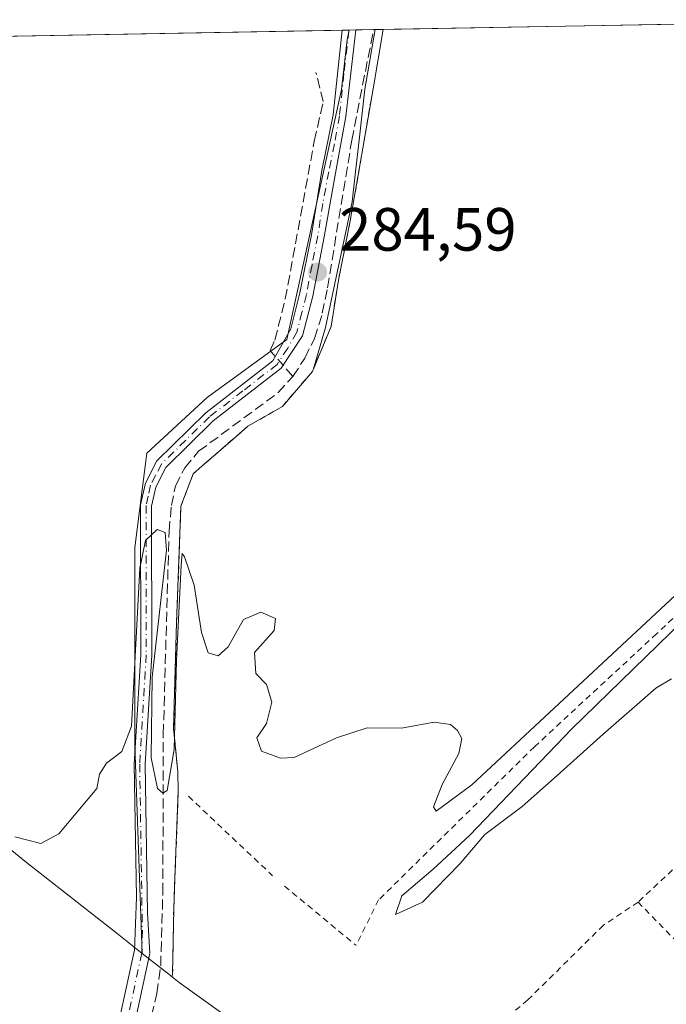
# Model space of a CAD drawing. Units: metres. Extents: x 626841 to 629581, y 4640825 to 4641714.
# Drawn here: x 627754 to 627861, y 4641522 to 4641684 of the extents above; entities that cross this region are included whole.
import ezdxf

# ---------------------------------------------------------------- set-up
doc = ezdxf.new("R2010")
doc.units = ezdxf.units.M
doc.header["$MEASUREMENT"] = 0
for name, pattern in [('DGN Style 2', [1.6480167562047852, 0.988810053722871, -0.6592067024819142]), ('DGN Style 3', [2.307223458686699, 1.648016756204785, -0.6592067024819142]), ('DGN Style 4', [2.6384748266838614, 1.318413404963828, -0.6592067024819142, 0.001648016756204785, -0.6592067024819142])]:
    doc.linetypes.add(name, pattern=pattern)
for name, color, linetype, lineweight in [('Agrupación de edificios CxS', 7, 'Continuous', 0), ('Alambrada', 7, 'DGN Style 2', 0), ('Arbolado forestal CxS', 92, 'Continuous', 0), ('Camino Cxs', 7, 'Continuous', 0), ('Camino eje', 30, 'DGN Style 4', 13), ('Corriente artificial lineal', 4, 'DGN Style 3', 13), ('Corriente artificial lineal oculto', 135, 'DGN Style 4', 13), ('Cultivos herbáceos CxS', 92, 'Continuous', 0), ('Curva de nivel normal', 30, 'Continuous', 0), ('Matorral CxS', 135, 'Continuous', 0), ('Núcleo urbano CxS', 7, 'Continuous', 0), ('Punto de cota en terreno', 7, 'Continuous', 0), ('Rótulo de punto de cota en terreno', 7, 'Continuous', 0)]:
    doc.layers.add(name, color=color, linetype=linetype, lineweight=lineweight)
doc.styles.add('Style-Arial', font='txt')

# ---------------------------------------------------------------- blocks, each defined once
blk = doc.blocks.new('5PATER')
at = {"layer": 'Arbolado forestal CxS', "linetype": 'Continuous', "lineweight": 0}
h = blk.add_hatch(color=51, dxfattribs=at)
edge = h.paths.add_edge_path()
edge.add_ellipse((0, 0), major_axis=(-0.1095731443231308, -0.1110710700762829), ratio=0.9994222409660322, start_angle=0, end_angle=360)

msp = doc.modelspace()

# ---------------------------------------------------------------- linework, layer by layer
at = {"layer": 'Agrupación de edificios CxS', "color": 7, "linetype": 'Continuous', "lineweight": 0, "extrusion": (-0.004122661116781414, -7.406068878224472e-05, 0.9999914990540323), "elevation": -2647.086906600117, "flags": 128}
msp.add_lwpolyline([(627809.9896462762, 4641682.2576847), (627896.9684859172, 4641683.820184705)], dxfattribs=at)
at = {"layer": 'Agrupación de edificios CxS', "color": 7, "linetype": 'Continuous', "lineweight": 0, "extrusion": (-0.000976740596604233, 0.03451150111658594, 0.9994038234209869), "elevation": 159860.1769643264, "flags": 128}
msp.add_lwpolyline([(-758841.4549738124, -4619173.828786246), (-758841.4549738126, -4619177.011957307)], dxfattribs=at)
at = {"layer": 'Agrupación de edificios CxS', "color": 7, "linetype": 'Continuous', "lineweight": 0}
for points in [[(627791.2659, 4641518.276000001, 285.6199000000051), (627780.6276000004, 4641525.8992, 286.0880000000034), (627779.8208999997, 4641526.5261, 286.1399999999995), (627779.4625000004, 4641526.8046, 286.161300000007), (627779.5500999996, 4641527.340100001, 286.1554000000033), (627779.7301000003, 4641537.9801, 286.0746999999974), (627779.8749000002, 4641541.707699999, 286.0108000000037), (627780.4801000003, 4641557.290100001, 286.4168000000063), (627780.3901000004, 4641560.470100001, 286.3068999999959), (627779.7100999998, 4641567.690099999, 285.9900999999954), (627780.2001, 4641585.0001, 285.9643999999971), (627780.9200999998, 4641604.140100001, 285.7978000000003), (627782.9200999998, 4641609.440099999, 285.8438000000024), (627784.3405999999, 4641610.6775, 285.7798000000039), (627789.0442000005, 4641614.774900001, 285.6456000000035), (627791.9200999998, 4641617.280099999, 285.7520999999979), (627797.5701000001, 4641620.5001, 285.8852000000043), (627798.8958000002, 4641622.0459, 285.8331999999937), (627802.5100999996, 4641626.2601, 285.5812000000006), (627802.6967000002, 4641626.710700001, 285.5342999999993), (627805.5701000001, 4641633.6501, 285.2600999999996), (627806.7801000001, 4641641.2601, 285.2461000000039), (627808.7301000003, 4641650.9801, 284.9594999999972), (627812.4700999996, 4641672.6801, 285.0654000000068), (627814.1502, 4641682.4406, 284.9467000000004), (627901.1283, 4641684.003500001, 285.3053999999975)], [(627802.5100999996, 4641626.2601, 285.5812000000006), (627802.6967000002, 4641626.710700001, 285.5342999999993), (627805.5701000001, 4641633.6501, 285.2600999999996), (627806.7801000001, 4641641.2601, 285.2461000000039), (627808.7301000003, 4641650.9801, 284.9594999999972), (627812.4700999996, 4641672.6801, 285.0654000000068), (627814.1502, 4641682.441000001, 284.9467000000004)], [(627780.3901000004, 4641560.470100001, 286.3068999999959), (627779.7100999998, 4641567.690099999, 285.9900999999954), (627780.2001, 4641585.0001, 285.9643999999971), (627780.9200999998, 4641604.140100001, 285.7978000000003), (627782.9200999998, 4641609.440099999, 285.8438000000024), (627784.3405999999, 4641610.6775, 285.7798000000039), (627789.0442000005, 4641614.774900001, 285.6456000000035), (627791.9200999998, 4641617.280099999, 285.7520999999979), (627797.5701000001, 4641620.5001, 285.8852000000043), (627798.8958000002, 4641622.0459, 285.8331999999937), (627802.5100999996, 4641626.2601, 285.5812000000006)], [(627779.4625000004, 4641526.8046, 286.161300000007), (627779.5500999996, 4641527.340100001, 286.1554000000033), (627779.7301000003, 4641537.9801, 286.0746999999974), (627779.8749000002, 4641541.707699999, 286.0108000000037), (627780.4801000003, 4641557.290100001, 286.4168000000063)], [(627812.8421999998, 4641505.772700001, 286.4060999999929), (627802.3799000002, 4641511.364800001, 285.6937999999937), (627791.2659, 4641518.276000001, 285.6199000000051), (627780.6276000004, 4641525.8992, 286.0880000000034), (627779.8208999997, 4641526.5261, 286.1399999999995), (627779.4625000004, 4641526.8046, 286.161300000007)]]:
    msp.add_polyline3d(points, dxfattribs=at)
at = {"layer": 'Alambrada', "color": 7, "linetype": 'DGN Style 2', "lineweight": 0, "extrusion": (0.004535966564093941, -0.004279956874468548, 0.9999805532991541), "elevation": -16731.3662008195, "flags": 128}
msp.add_lwpolyline([(627774.381158957, 4641527.37258969), (627788.2015542968, 4641514.332470253)], dxfattribs=at)
at = {"layer": 'Alambrada', "color": 7, "linetype": 'DGN Style 2', "lineweight": 0, "extrusion": (0.007613685781904958, 0.007094302566465806, 0.9999458498638363), "elevation": 37994.39096072388, "flags": 128}
msp.add_lwpolyline([(627848.5373826354, 4641398.376632925), (627835.6363594077, 4641386.356330434)], dxfattribs=at)
at = {"layer": 'Alambrada', "color": 7, "linetype": 'DGN Style 2', "lineweight": 0, "extrusion": (0.03352201118333593, -0.02780640825706264, 0.9990510889969871), "elevation": -107733.1432792248, "flags": 128}
msp.add_lwpolyline([(3973273.583708021, 2477807.594236713), (3973273.583708021, 2477792.339492292)], dxfattribs=at)
at = {"layer": 'Alambrada', "color": 7, "linetype": 'DGN Style 2', "lineweight": 0, "extrusion": (0.5747724051717222, 0.5522192759627181, 0.6038961446377391), "elevation": 2924194.158254047, "flags": 128}
msp.add_lwpolyline([(2912083.942507462, -2215162.320323439), (2912070.15993516, -2215162.460839306), (2912063.609895998, -2215161.799536509)], dxfattribs=at)
at = {"layer": 'Alambrada', "color": 7, "linetype": 'DGN Style 2', "lineweight": 0}
for points in [[(627814.1503, 4641682.441099999, 284.9467000000004), (627812.4700999996, 4641672.6801, 285.0654000000068), (627808.7301000003, 4641650.9801, 284.9594999999972), (627806.7801000001, 4641641.2601, 285.2461000000039), (627805.5701000001, 4641633.6501, 285.2600999999996), (627802.5100999996, 4641626.2601, 285.5812000000006)], [(627911.4501, 4641634.5101, 285.1500999999989), (627906.5301000001, 4641628.170100001, 285.2477000000072), (627903.7500999998, 4641626.190099999, 285.4444999999978), (627901.6201, 4641623.950099999, 285.3632999999973), (627891.0401, 4641614.280099999, 285.2234000000026), (627870.1101000002, 4641593.550100001, 285.4382000000041), (627859.0500999996, 4641583.170100001, 285.4303999999975)], [(627802.5100999996, 4641626.2601, 285.5812000000006), (627797.5701000001, 4641620.5001, 285.8852000000043), (627791.9200999998, 4641617.280099999, 285.7520999999979), (627782.9200999998, 4641609.440099999, 285.8438000000024), (627780.9200999998, 4641604.140100001, 285.7978000000003), (627780.2001, 4641585.0001, 285.9643999999971), (627779.7100999998, 4641567.690099999, 285.9900999999954), (627780.3901000004, 4641560.470100001, 286.3068999999959)], [(627859.0500999996, 4641583.170100001, 285.4303999999975), (627838.9801000003, 4641564.610099999, 285.4186000000045), (627813.3901000004, 4641539.450099999, 285.6944999999978), (627809.6700999998, 4641531.9901, 286.0188000000053)], [(627780.4801000003, 4641557.290100001, 286.4168000000063), (627779.7301000003, 4641537.9801, 286.0746999999974), (627779.5500999996, 4641527.340100001, 286.1554000000033), (627779.4600999998, 4641526.790100001, 286.161500000002)], [(627856.0100999996, 4641539.100099999, 285.6252999999998), (627850.3201000001, 4641535.300100001, 285.4856), (627837.8901000004, 4641523.020099999, 285.7372000000032), (627832.5100999996, 4641518.5101, 285.850099999996)]]:
    msp.add_polyline3d(points, dxfattribs=at)
at = {"layer": 'Camino Cxs', "color": 7, "linetype": 'Continuous', "lineweight": 0, "extrusion": (-0.08443140912485382, -0.001517600608006095, 0.9964281379214389), "elevation": -59767.39996677358, "flags": 128}
msp.add_lwpolyline([(-4629650.075326728, 708607.7763191486), (-4629650.075326728, 708610.0547239443)], dxfattribs=at)
at = {"layer": 'Camino Cxs', "color": 7, "linetype": 'Continuous', "lineweight": 0}
for points in [[(627754.6495000003, 4641480.160900001, 286.5746000000072), (627740.0443000002, 4641461.110500001, 286.7635000000009), (627737.9811000006, 4641462.692500001, 286.5243999999948), (627752.5412999997, 4641481.6841, 286.1745999999985), (627762.6039000005, 4641498.454700001, 285.8934000000008), (627766.5833000002, 4641508.9275, 285.5261000000028), (627770.9937000005, 4641520.6887, 285.4808000000049), (627773.2117, 4641530.9893, 285.4051999999938), (627773.2609000001, 4641531.160300001, 285.4131999999955), (627773.5948000001, 4641539.888900001, 285.3947999999946), (627773.2500999998, 4641561.770099999, 285.3203999999969), (627774.3201000001, 4641579.710100001, 285.2410999999993), (627774.2901, 4641604.3301, 284.9698999999964), (627775.0701000001, 4641607.890100001, 284.9437999999937), (627776.9700999996, 4641611.5701, 284.8956000000035), (627785.0100999996, 4641619.470100001, 284.9888000000064), (627796.0100999996, 4641628.0101, 285.1419000000024), (627798.9901000002, 4641633.280099999, 285.0959000000003), (627800.4700999996, 4641639.1601, 284.9973000000027), (627802.3501000004, 4641648.690099999, 284.9370000000054), (627804.0601000005, 4641659.290100001, 284.9021999999969), (627805.9401000004, 4641668.420100001, 284.7258000000002), (627807.3801999995, 4641682.319499999, 284.4979000000022)], [(627809.6501000002, 4641682.360300001, 284.6903000000021), (627807.9901000002, 4641668.120100001, 284.716499999995), (627806.3201000001, 4641658.860099999, 284.8776000000071), (627804.4200999998, 4641648.4001, 285.0120000000024), (627802.5800999999, 4641638.610099999, 285.0044999999955), (627800.8901000004, 4641632.130100001, 285.1203999999998), (627797.3901000004, 4641626.8201, 285.2688999999955), (627786.1901000004, 4641618.130100001, 285.1233999999968), (627778.4301000005, 4641610.5001, 285.0939999999973), (627776.7701000003, 4641607.270099999, 285.0405000000028), (627776.0800999999, 4641604.140100001, 285.0758999999962), (627776.1101000002, 4641579.6601, 285.5605999999971), (627775.0401, 4641561.7301, 285.4982000000018), (627775.4253000002, 4641537.3016, 285.7482000000018), (627775.7824999997, 4641530.7159, 285.9131000000052), (627775.7629000006, 4641530.489900001, 285.9109000000026), (627775.7534999996, 4641530.442100001, 285.9094000000041), (627773.5153000001, 4641520.0481, 285.7075000000041), (627773.4638999999, 4641519.871300001, 285.706600000005), (627769.0157000005, 4641508.009299999, 285.9076000000059), (627764.9933000002, 4641497.4233, 286.2657000000036), (627764.8981, 4641497.225500001, 286.2709000000032), (627754.7326999997, 4641480.2829, 286.5721999999951), (627754.6495000003, 4641480.160900001, 286.5746000000072)], [(627770.9937000005, 4641520.6887, 285.4808000000049), (627773.2117, 4641530.9893, 285.4051999999938), (627773.2609000001, 4641531.160300001, 285.4131999999955), (627773.5948000001, 4641539.888900001, 285.3947999999946), (627773.2500999998, 4641561.770099999, 285.3203999999969), (627774.3201000001, 4641579.710100001, 285.2410999999993), (627774.2901, 4641604.3301, 284.9698999999964), (627775.0701000001, 4641607.890100001, 284.9437999999937), (627776.9700999996, 4641611.5701, 284.8956000000035), (627785.0100999996, 4641619.470100001, 284.9888000000064), (627796.0100999996, 4641628.0101, 285.1419000000024), (627798.9901000002, 4641633.280099999, 285.0959000000003), (627800.4700999996, 4641639.1601, 284.9973000000027), (627802.3501000004, 4641648.690099999, 284.9370000000054), (627804.0601000005, 4641659.290100001, 284.9021999999969), (627805.9401000004, 4641668.420100001, 284.7258000000002), (627807.3801999995, 4641682.319499999, 284.4979000000022), (627809.6501000002, 4641682.360200001, 284.6903000000021), (627807.9901000002, 4641668.120100001, 284.716499999995), (627806.3201000001, 4641658.860099999, 284.8776000000071), (627804.4200999998, 4641648.4001, 285.0120000000024), (627802.5800999999, 4641638.610099999, 285.0044999999955), (627800.8901000004, 4641632.130100001, 285.1203999999998), (627797.3901000004, 4641626.8201, 285.2688999999955), (627786.1901000004, 4641618.130100001, 285.1233999999968), (627778.4301000005, 4641610.5001, 285.0939999999973), (627776.7701000003, 4641607.270099999, 285.0405000000028), (627776.0800999999, 4641604.140100001, 285.0758999999962), (627776.1101000002, 4641579.6601, 285.5605999999971), (627775.0401, 4641561.7301, 285.4982000000018), (627775.4253000002, 4641537.3016, 285.7482000000018), (627775.7824999997, 4641530.7159, 285.9131000000052), (627775.7629000006, 4641530.489900001, 285.9109000000026), (627775.7534999996, 4641530.442100001, 285.9094000000041), (627773.5153000001, 4641520.0481, 285.7075000000041)]]:
    msp.add_polyline3d(points, dxfattribs=at)
at = {"layer": 'Camino eje', "color": 30, "linetype": 'DGN Style 4', "lineweight": 13}
for points in [[(627808.5151000004, 4641682.3398, 284.5901000000013), (627807.6851000005, 4641675.220100001, 284.5693000000028), (627806.9650999998, 4641668.270099999, 284.7001000000019), (627806.1300999997, 4641663.640100001, 284.8405999999959), (627805.1901000004, 4641659.075099999, 284.8896999999997), (627804.2401000002, 4641653.845100001, 284.9309000000067), (627803.3850999996, 4641648.545100001, 284.9729999999981), (627802.4451000001, 4641643.780099999, 284.9863999999943), (627801.5251000002, 4641638.8851, 284.9995999999956), (627800.7851, 4641635.9451, 285.0359000000026), (627799.9401000004, 4641632.7051, 285.1015000000043), (627798.4501, 4641630.0701, 285.1769000000059), (627796.7001, 4641627.415100001, 285.1799000000028), (627791.1001000004, 4641623.0701, 285.1085000000021), (627785.6001000004, 4641618.800100001, 285.0522999999957), (627777.7001, 4641611.0351, 284.9579999999987), (627776.7500999998, 4641609.1951, 284.9743000000017), (627775.9200999998, 4641607.5801, 284.9918000000035), (627775.5301000001, 4641605.800100001, 285.0102999999945), (627775.1851000005, 4641604.235099999, 285.0225999999966), (627775.2150999998, 4641579.6851, 285.4008999999933), (627774.1451000003, 4641561.7501, 285.4094000000041), (627774.5751, 4641534.465100001, 285.6350999999996), (627774.4824999999, 4641530.715700001, 285.6575000000012)], [(627774.4824999999, 4641530.715700001, 285.6575000000012), (627772.2445, 4641520.321699999, 285.5139000000054), (627767.7994999997, 4641508.4683, 285.655700000003), (627763.7779000001, 4641497.8849, 286.0761999999959), (627753.6179000001, 4641480.9517, 286.3919000000024), (627739.0126999998, 4641461.901500001, 286.633799999996)]]:
    msp.add_polyline3d(points, dxfattribs=at)
at = {"layer": 'Corriente artificial lineal', "color": 4, "linetype": 'DGN Style 3', "lineweight": 13, "extrusion": (-0.01187102269142593, 0.01346552761359036, 0.9998388662111248), "elevation": 55334.10103721867, "flags": 128}
msp.add_lwpolyline([(627758.4369515694, 4641301.147679313), (627756.8269461965, 4641302.973644864)], dxfattribs=at)
at = {"layer": 'Corriente artificial lineal', "color": 4, "linetype": 'DGN Style 3', "lineweight": 13}
for points in [[(627738.3701, 4641456.3301, 286.5500999999931), (627743.7701000003, 4641464.850099999, 286.1290000000009), (627753.1101000002, 4641477.110099999, 286.0813000000053), (627759.0301000001, 4641485.790100001, 286.0240999999951), (627766.3701, 4641494.470100001, 285.7917000000016), (627768.2801000001, 4641497.520099999, 285.6263999999938), (627776.0601000005, 4641520.420100001, 285.3332999999984), (627776.9501, 4641524.090100001, 285.4189000000042), (627777.5900999998, 4641528.640100001, 285.5886000000028), (627777.9401000004, 4641540.630100001, 285.5151000000042), (627778.0201000003, 4641566.690099999, 285.1897000000026), (627778.9600999998, 4641600.050100001, 284.9149999999936), (627779.3501000004, 4641604.2301, 284.8608999999997), (627780.0301000001, 4641607.4801, 284.8554000000004), (627781.5301000001, 4641610.450099999, 284.8717999999935), (627783.8201000001, 4641613.140100001, 284.882500000007), (627796.9001000002, 4641622.790100001, 285.1122000000032), (627799.3000999996, 4641625.450099999, 284.8310000000056), (627801.2801000001, 4641628.470100001, 284.6174000000028), (627802.8501000004, 4641631.700099999, 284.6612000000023), (627804.1401000004, 4641635.8201, 284.6627000000008), (627804.9901000002, 4641640.0101, 284.6526000000013), (627808.9801000003, 4641664.2401, 284.4680999999982), (627812.5586000001, 4641682.412500001, 284.4066000000021)], [(627796.4138000002, 4641628.724099999, 284.7869999999967), (627795.5477999998, 4641629.7064, 284.7795999999944), (627796.3415000001, 4641631.426200001, 284.7819000000018), (627798.0613000002, 4641638.1731, 284.707699999999), (627802.8238000004, 4641664.102299999, 284.6600999999937), (627804.2790000001, 4641670.584600001, 284.5181000000011), (627803.0883999999, 4641675.347100001, 284.396900000007)]]:
    msp.add_polyline3d(points, dxfattribs=at)
at = {"layer": 'Corriente artificial lineal oculto', "color": 135, "linetype": 'DGN Style 4', "lineweight": 13, "extrusion": (-0.000102759512527472, 0.0001165632693375897, 0.9999999879267434), "elevation": 761.318362245468, "flags": 128}
msp.add_lwpolyline([(627797.7164499834, 4641627.218691127), (627796.4397499601, 4641628.666891136)], dxfattribs=at)
at = {"layer": 'Cultivos herbáceos CxS', "color": 92, "linetype": 'Continuous', "lineweight": 0, "extrusion": (0.001872544141399952, 3.363620393768302e-05, 0.9999982462219843), "elevation": 1616.09370611104, "flags": 128}
msp.add_lwpolyline([(627706.8760541566, 4641680.49166653), (627805.7470276098, 4641682.26766653)], dxfattribs=at)
at = {"layer": 'Cultivos herbáceos CxS', "color": 92, "linetype": 'Continuous', "lineweight": 0, "extrusion": (-0.006870470065526981, -0.000123497748235531, 0.9999763904159863), "elevation": -4602.207240875941, "flags": 128}
msp.add_lwpolyline([(627794.5164623309, 4641681.786434523), (627795.6513891356, 4641681.806834524)], dxfattribs=at)
at = {"layer": 'Cultivos herbáceos CxS', "color": 92, "linetype": 'Continuous', "lineweight": 0, "extrusion": (-0.006989760091625021, -0.0001466383236005249, 0.9999755605768891), "elevation": -4784.50997101795, "flags": 128}
msp.add_lwpolyline([(627795.1662945553, 4641681.68811205), (627795.1805949049, 4641681.688412051)], dxfattribs=at)
at = {"layer": 'Cultivos herbáceos CxS', "color": 92, "linetype": 'Continuous', "lineweight": 0}
msp.add_polyline3d([(627774.5645000003, 4641530.6513, 285.2452000000048), (627770.4134999998, 4641533.917500001, 285.0123000000021), (627755.2959000003, 4641545.8125, 284.9565000000002), (627753.1255000001, 4641547.544700001, 284.9471999999951), (627700.2493000004, 4641590.3521, 284.7810999999929), (627705.0544999996, 4641602.918299999, 284.8282000000036), (627705.4515000005, 4641619.587099999, 284.5684000000037), (627703.8639000002, 4641645.3839, 284.3626999999979), (627703.0701000001, 4641658.877699999, 284.4385000000038), (627705.5997000001, 4641670.7619, 284.0913), (627707.2144999999, 4641675.296499999, 284.3407000000007), (627708.3897000002, 4641680.058499999, 284.5366000000067), (627708.5094, 4641680.543400001, 284.5537999999942), (627808.5294000005, 4641682.340100001, 284.3764999999985), (627808.2012999998, 4641680.723900001, 284.3600000000006), (627807.2829, 4641672.590100001, 284.4024999999965), (627798.3202999998, 4641631.4933, 284.7813000000024), (627785.2235000003, 4641621.9683, 284.7600999999996), (627775.3015000002, 4641612.840100001, 284.7550999999949), (627773.3173000002, 4641597.3621, 284.8334999999934), (627773.3173000002, 4641564.8181, 285.0326000000059)], close=True, dxfattribs=at)
for points in [[(627808.5294000005, 4641682.3402, 284.3764999999985), (627808.2012999998, 4641680.723900001, 284.3600000000006), (627807.2829, 4641672.590100001, 284.4024999999965), (627798.3202999998, 4641631.4933, 284.7813000000024), (627785.2235000003, 4641621.9683, 284.7600999999996), (627775.3015000002, 4641612.840100001, 284.7550999999949), (627773.3173000002, 4641597.3621, 284.8334999999934), (627773.3173000002, 4641564.8181, 285.0326000000059), (627774.5645000003, 4641530.6513, 285.2452000000048)], [(627700.2493000004, 4641590.3521, 284.7810999999929), (627753.1255000001, 4641547.544700001, 284.9471999999951), (627755.2959000003, 4641545.8125, 284.9565000000002), (627770.4134999998, 4641533.917500001, 285.0123000000021), (627774.5645000003, 4641530.6513, 285.2452000000048)]]:
    msp.add_polyline3d(points, dxfattribs=at)
at = {"layer": 'Curva de nivel normal', "color": 30, "linetype": 'Continuous', "lineweight": 0, "elevation": 285, "flags": 128}
for points in [[(627753.6399999997, 4641549.790100001), (627757.9199999999, 4641548.7401), (627760.8499999996, 4641550.300100001), (627767.1200000001, 4641557.770099999), (627767.5300000003, 4641560.100099999), (627768.6600000003, 4641561.940099999), (627771.2000000002, 4641563.8101), (627772.79, 4641568.0101), (627774.1500000004, 4641593.950099999), (627775.1100000005, 4641598.4901), (627777, 4641600.300100001), (627778.2999999998, 4641599.800100001), (627778.5499999998, 4641596.9101), (627776.3899999997, 4641577.950099999), (627776.2100000001, 4641576.040100001), (627776.0300000003, 4641562.8101), (627777.0700000003, 4641557.7601), (627777.9199999999, 4641556.9901), (627778.6399999997, 4641557.4301), (627779.79, 4641564.140100001), (627780.1799999997, 4641578.780099999), (627780.9299999997, 4641594.4301), (627781.1100000005, 4641596.340100001), (627781.5199999996, 4641595.790100001), (627783.1100000005, 4641591.1801), (627784.3099999997, 4641583.380100001), (627785.3600000005, 4641580.040100001), (627787.04, 4641579.5701), (627788.6900000004, 4641581.040100001), (627791.2000000002, 4641585.5001), (627794.0599999997, 4641586.7301), (627796.4299999997, 4641585.700099999), (627796.2400000002, 4641583.710100001), (627793.0099999999, 4641580.100099999), (627793.1900000004, 4641576.620100001), (627794.9800000006, 4641574.850099999), (627795.8700000001, 4641571.960100001), (627794.9800000006, 4641568.4301), (627793.3899999997, 4641566.0601), (627794.1399999997, 4641563.880100001), (627797.29, 4641562.7601), (627799.4900000002, 4641562.870100001), (627806.4900000002, 4641566.0801), (627811.4900000002, 4641567.720100001), (627817.1600000003, 4641567.690099999), (627822.5300000003, 4641568.6501), (627825.1799999997, 4641568.290100001), (627826.3399999999, 4641567.280099999), (627827.0300000003, 4641565.970100001), (627826.5800000001, 4641563.520099999), (627823.8099999997, 4641558.420100001), (627822.4100000003, 4641554.7501), (627822.8200000003, 4641554.030099999), (627828.7000000002, 4641558.3301), (627869.29, 4641596.130100001)], [(627871.4199999999, 4641593.100099999), (627845.1200000001, 4641567.5601), (627828.2999999998, 4641550.020099999), (627822.3600000005, 4641544.5001), (627817.2000000002, 4641540.100099999), (627816.1699999999, 4641537.050100001), (627820.6200000001, 4641539.100099999), (627826.7999999998, 4641545.440099999), (627830.8499999996, 4641550.1801), (627836.9699999997, 4641554.800100001), (627842.7199999997, 4641559.9101), (627849.7800000003, 4641566.2301), (627858.9100000003, 4641574.2301), (627861.5199999996, 4641575.7501)]]:
    msp.add_lwpolyline(points, dxfattribs=at)
at = {"layer": 'Matorral CxS', "color": 135, "linetype": 'Continuous', "lineweight": 0, "extrusion": (-0.0072251127684578, -0.000129583985172697, 0.9999738901358745), "elevation": -4853.106042482322, "flags": 128}
msp.add_lwpolyline([(627794.1973278451, 4641681.750186761), (627795.3180571164, 4641681.770286761)], dxfattribs=at)
at = {"layer": 'Matorral CxS', "color": 135, "linetype": 'Continuous', "lineweight": 0, "extrusion": (-0.007561375208892474, -0.0001359669649885411, 0.9999714031500775), "elevation": -5093.843319630565, "flags": 128}
msp.add_lwpolyline([(627793.8528633382, 4641681.710511006), (627796.7614465413, 4641681.762811006)], dxfattribs=at)
at = {"layer": 'Matorral CxS', "color": 135, "linetype": 'Continuous', "lineweight": 0, "extrusion": (0.000717901255978471, 1.288871392318688e-05, 0.9999997422258007), "elevation": 794.9392677623164, "flags": 128}
msp.add_lwpolyline([(627812.1926424108, 4641682.402639791), (627812.4711424825, 4641682.407639792)], dxfattribs=at)
at = {"layer": 'Matorral CxS', "color": 135, "linetype": 'Continuous', "lineweight": 0, "extrusion": (0.6133216380965475, 0.7868186656617232, 0.06894168266638795), "elevation": 4037090.343222404, "flags": 128}
msp.add_lwpolyline([(2358417.840435137, -278701.6733589483), (2358412.570673373, -278701.3233261122), (2358411.612514825, -278701.3446769124)], dxfattribs=at)
at = {"layer": 'Matorral CxS', "color": 135, "linetype": 'Continuous', "lineweight": 0}
msp.add_polyline3d([(627779.4625000004, 4641526.8046, 285.5730999999942), (627778.7059000004, 4641527.3925, 285.5944000000018), (627774.5645000003, 4641530.6513, 285.2452000000048), (627773.3173000002, 4641564.8181, 285.0326000000059), (627773.3173000002, 4641597.3621, 284.8334999999934), (627775.3015000002, 4641612.840100001, 284.7550999999949), (627785.2235000003, 4641621.9683, 284.7600999999996), (627798.3202999998, 4641631.4933, 284.7813000000024), (627807.2829, 4641672.590100001, 284.4024999999965), (627808.2012999998, 4641680.723900001, 284.3600000000006), (627808.5294000005, 4641682.340100001, 284.3764999999985), (627812.8371000001, 4641682.417500001, 284.4064000000071), (627811.1161000002, 4641672.6589, 284.4164000000019), (627810.1753000002, 4641664.272500001, 284.4609999999957), (627809.6476999996, 4641659.5691, 284.3934000000008), (627809.0361000003, 4641654.115300001, 284.3188999999985), (627804.6703000005, 4641633.477700001, 284.6242000000057), (627802.6967000002, 4641626.710700001, 284.5749000000069), (627802.5100999996, 4641626.2601, 284.5994999999967), (627798.8958000002, 4641622.0459, 285.0434999999998), (627797.5701000001, 4641620.5001, 285.0522000000055), (627791.9200999998, 4641617.280099999, 285.1891999999934), (627789.0442000005, 4641614.774900001, 284.9168000000063), (627784.3405999999, 4641610.6775, 284.8800000000047), (627782.9200999998, 4641609.440099999, 284.8840000000055), (627780.9200999998, 4641604.140100001, 284.8705999999947), (627780.2001, 4641585.0001, 285.0736000000034), (627779.7100999998, 4641567.690099999, 285.1793000000035), (627780.3901000004, 4641560.470100001, 285.3447000000015), (627780.4801000003, 4641557.290100001, 285.4464000000008), (627779.8749000002, 4641541.707699999, 285.6046000000061), (627779.7301000003, 4641537.9801, 285.4818999999989), (627779.5500999996, 4641527.340100001, 285.585699999996)], close=True, dxfattribs=at)
for points in [[(627808.5294000005, 4641682.3402, 284.3764999999985), (627808.2012999998, 4641680.723900001, 284.3600000000006), (627807.2829, 4641672.590100001, 284.4024999999965), (627798.3202999998, 4641631.4933, 284.7813000000024), (627785.2235000003, 4641621.9683, 284.7600999999996), (627775.3015000002, 4641612.840100001, 284.7550999999949), (627773.3173000002, 4641597.3621, 284.8334999999934), (627773.3173000002, 4641564.8181, 285.0326000000059), (627774.5645000003, 4641530.6513, 285.2452000000048)], [(627812.8371000001, 4641682.4176, 284.4064000000071), (627811.1161000002, 4641672.6589, 284.4164000000019), (627810.1753000002, 4641664.272500001, 284.4609999999957), (627809.6476999996, 4641659.5691, 284.3934000000008), (627809.0361000003, 4641654.115300001, 284.3188999999985), (627804.6703000005, 4641633.477700001, 284.6242000000057), (627802.6967000002, 4641626.710700001, 284.5749000000069), (627802.5100999996, 4641626.2601, 284.5994999999967), (627798.8958000002, 4641622.0459, 285.0434999999998), (627797.5701000001, 4641620.5001, 285.0522000000055), (627791.9200999998, 4641617.280099999, 285.1891999999934), (627789.0442000005, 4641614.774900001, 284.9168000000063), (627784.3405999999, 4641610.6775, 284.8800000000047), (627782.9200999998, 4641609.440099999, 284.8840000000055), (627780.9200999998, 4641604.140100001, 284.8705999999947), (627780.2001, 4641585.0001, 285.0736000000034), (627779.7100999998, 4641567.690099999, 285.1793000000035), (627780.3901000004, 4641560.470100001, 285.3447000000015), (627780.4801000003, 4641557.290100001, 285.4464000000008), (627779.8749000002, 4641541.707699999, 285.6046000000061), (627779.7301000003, 4641537.9801, 285.4818999999989), (627779.5500999996, 4641527.340100001, 285.585699999996), (627779.4625000004, 4641526.8046, 285.5730999999942)]]:
    msp.add_polyline3d(points, dxfattribs=at)
at = {"layer": 'Núcleo urbano CxS', "color": 7, "linetype": 'Continuous', "lineweight": 0, "extrusion": (-0.003726138119011378, -6.693727988453227e-05, 0.9999930556829475), "elevation": -2365.620608403178, "flags": 128}
msp.add_lwpolyline([(627810.8515990323, 4641682.293050551), (627897.8305032359, 4641683.855550555)], dxfattribs=at)
at = {"layer": 'Núcleo urbano CxS', "color": 7, "linetype": 'Continuous', "lineweight": 0, "extrusion": (0.00091357496812509, 1.634986753141152e-05, 0.9999995825566427), "elevation": 933.8512665676067, "flags": 128}
msp.add_lwpolyline([(627812.3152810467, 4641682.402852059), (627813.6283815948, 4641682.426352059)], dxfattribs=at)
at = {"layer": 'Núcleo urbano CxS', "color": 7, "linetype": 'Continuous', "lineweight": 0}
for points in [[(627791.2659, 4641518.276000001, 285.559699999998), (627780.6276000004, 4641525.8992, 285.5592000000034), (627779.8208999997, 4641526.5261, 285.5663999999961), (627779.4625000004, 4641526.8046, 285.5730999999942), (627779.5500999996, 4641527.340100001, 285.585699999996), (627779.7301000003, 4641537.9801, 285.4818999999989), (627779.8749000002, 4641541.707699999, 285.6046000000061), (627780.4801000003, 4641557.290100001, 285.4464000000008), (627780.3901000004, 4641560.470100001, 285.3447000000015), (627779.7100999998, 4641567.690099999, 285.1793000000035), (627780.2001, 4641585.0001, 285.0736000000034), (627780.9200999998, 4641604.140100001, 284.8705999999947), (627782.9200999998, 4641609.440099999, 284.8840000000055), (627784.3405999999, 4641610.6775, 284.8800000000047), (627789.0442000005, 4641614.774900001, 284.9168000000063), (627791.9200999998, 4641617.280099999, 285.1891999999934), (627797.5701000001, 4641620.5001, 285.0522000000055), (627798.8958000002, 4641622.0459, 285.0434999999998), (627802.5100999996, 4641626.2601, 284.5994999999967), (627802.6967000002, 4641626.710700001, 284.5749000000069), (627804.6703000005, 4641633.477700001, 284.6242000000057), (627809.0361000003, 4641654.115300001, 284.3188999999985), (627809.6476999996, 4641659.5691, 284.3934000000008), (627810.1753000002, 4641664.272500001, 284.4609999999957), (627811.1161000002, 4641672.6589, 284.4164000000019), (627812.8371000001, 4641682.417500001, 284.4064000000071), (627903.5247, 4641684.046499999, 284.804099999994)], [(627812.8371000001, 4641682.4176, 284.4064000000071), (627811.1161000002, 4641672.6589, 284.4164000000019), (627810.1753000002, 4641664.272500001, 284.4609999999957), (627809.6476999996, 4641659.5691, 284.3934000000008), (627809.0361000003, 4641654.115300001, 284.3188999999985), (627804.6703000005, 4641633.477700001, 284.6242000000057), (627802.6967000002, 4641626.710700001, 284.5749000000069), (627802.5100999996, 4641626.2601, 284.5994999999967), (627798.8958000002, 4641622.0459, 285.0434999999998), (627797.5701000001, 4641620.5001, 285.0522000000055), (627791.9200999998, 4641617.280099999, 285.1891999999934), (627789.0442000005, 4641614.774900001, 284.9168000000063), (627784.3405999999, 4641610.6775, 284.8800000000047), (627782.9200999998, 4641609.440099999, 284.8840000000055), (627780.9200999998, 4641604.140100001, 284.8705999999947), (627780.2001, 4641585.0001, 285.0736000000034), (627779.7100999998, 4641567.690099999, 285.1793000000035), (627780.3901000004, 4641560.470100001, 285.3447000000015), (627780.4801000003, 4641557.290100001, 285.4464000000008), (627779.8749000002, 4641541.707699999, 285.6046000000061), (627779.7301000003, 4641537.9801, 285.4818999999989), (627779.5500999996, 4641527.340100001, 285.585699999996), (627779.4625000004, 4641526.8046, 285.5730999999942)], [(627779.4625000004, 4641526.8046, 285.5730999999942), (627779.8208999997, 4641526.5261, 285.5663999999961), (627780.6276000004, 4641525.8992, 285.5592000000034), (627791.2659, 4641518.276000001, 285.559699999998)]]:
    msp.add_polyline3d(points, dxfattribs=at)

# ---------------------------------------------------------------- block references
at = {"layer": 'Punto de cota en terreno', "color": 7, "linetype": 'Continuous', "lineweight": 0, "xscale": 10, "yscale": 10, "zscale": 10}
msp.add_blockref('5PATER', (627803.3700000001, 4641642.58, 284.5899999999965), dxfattribs=at)

# ---------------------------------------------------------------- texts
at = {"layer": 'Rótulo de punto de cota en terreno', "color": 7, "linetype": 'Continuous', "lineweight": 0, "style": 'Style-Arial'}
msp.add_text('284,59', height=7.000000000000002, dxfattribs=at).set_placement((627806.8978000004, 4641646.107799999))

doc.saveas('drawing.dxf')
